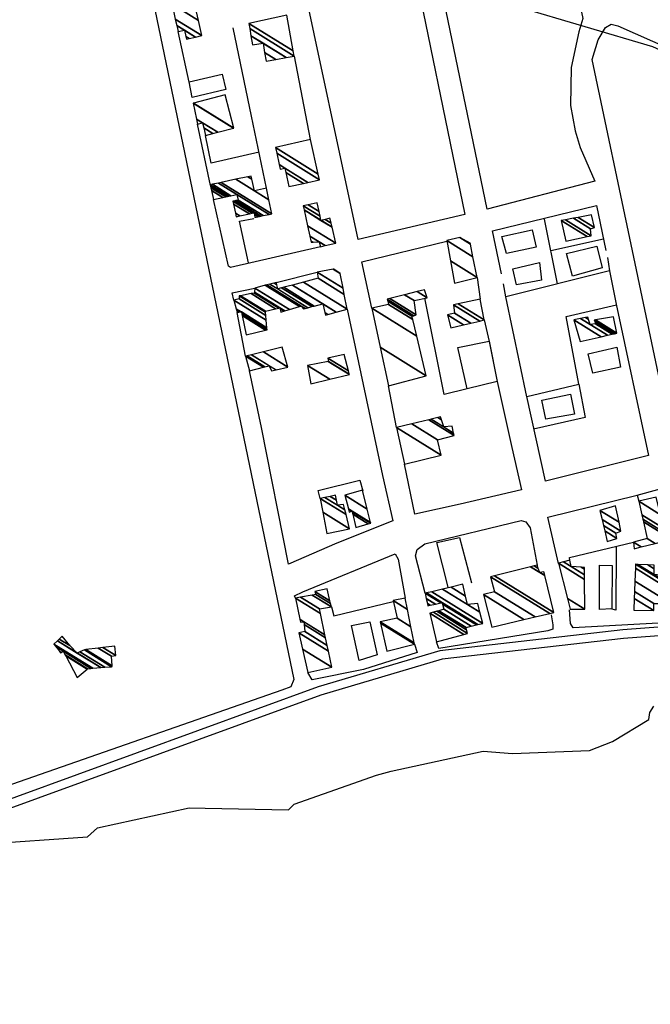
# Model space of a CAD drawing. Extents: x 484043 to 498415, y 4355619 to 4363326.
# Drawn here: x 493289 to 493587, y 4357059 to 4357524 of the extents above; entities that cross this region are included whole.
import ezdxf

# ---------------------------------------------------------------- set-up
doc = ezdxf.new("R2010")
doc.units = 0
doc.header["$MEASUREMENT"] = 0
for name, color, linetype in [('19', 7, 'CONTINUOUS'), ('36', 7, 'CONTINUOUS'), ('46', 7, 'CONTINUOUS'), ('47', 7, 'CONTINUOUS'), ('50', 7, 'CONTINUOUS'), ('51', 7, 'CONTINUOUS'), ('9', 7, 'CONTINUOUS')]:
    doc.layers.add(name, color=color, linetype=linetype)

msp = doc.modelspace()

# ---------------------------------------------------------------- linework, layer by layer
at = {"layer": '19', "color": 5, "linetype": 'Continuous'}
msp.add_lwpolyline([(493270.54, 4357134.62), (493320.62, 4357138.15), (493325.28, 4357142.39), (493368.69, 4357151.88), (493376.13, 4357151.77), (493415.53, 4357150.93), (493418.26, 4357153.6), (493457.11, 4357167.32), (493464.17, 4357169.22), (493507.5, 4357178.58), (493521.43, 4357177.53), (493557.84, 4357178.9), (493568.65, 4357183.15), (493585.93, 4357193.58), (493586.27, 4357196.87), (493588.28, 4357199.93)], dxfattribs=at)
at = {"layer": '36', "color": 1, "linetype": 'Continuous'}
for points in [[(493863.52, 4357326.9), (493856.56, 4357319.53), (493805.65, 4357293.7), (493754.18, 4357271.95), (493712, 4357260.11), (493665.52, 4357248.35), (493617.37, 4357239.28), (493573.59, 4357235.94), (493487.17, 4357226.13), (493429.67, 4357209.02), (493258.3, 4357146.63), (493218.33, 4357129.8), (493133.78, 4357092.88), (493117.11, 4357084.14)], [(493867.4, 4357323.08), (493858.96, 4357316.15), (493807.33, 4357289.92), (493755.55, 4357268.05), (493713.06, 4357256.12), (493666.41, 4357244.31), (493617.91, 4357235.18), (493573.87, 4357231.82), (493488.2, 4357222.13), (493430.91, 4357205.07), (493259.96, 4357142.85), (493219.95, 4357126), (493119.14, 4357080.55), (493096.31, 4357065.18), (493088.77, 4357059.01)]]:
    msp.add_lwpolyline(points, dxfattribs=at)
at = {"layer": '46', "color": 1, "linetype": 'Continuous'}
for p, q in [((493368.68, 4357494.85), (493363.41, 4357518.69)), ((493378.7, 4357445.96), (493372.55, 4357475.01)), ((493560.32, 4357448), (493509.4, 4357434.81)), ((493498.96, 4357432.24), (493448.51, 4357420.51)), ((493409.72, 4357400.16), (493429.05, 4357405.02)), ((493567.25, 4357405.62), (493570.44, 4357389.92)), ((493504.77, 4357402.48), (493506.13, 4357392.2)), ((493528.28, 4357346.02), (493518.31, 4357393.33)), ((493395.32, 4357365.27), (493391.31, 4357386)), ((493466.58, 4357331.61), (493462.76, 4357351.24))]:
    msp.add_line(p, q, dxfattribs=at)
for points in [[(493509.4, 4357434.81), (493482.68, 4357564.29), (493520.74, 4357573.55)], [(493520.74, 4357573.55), (493524.7, 4357573.86), (493529.44, 4357571.76), (493530.96, 4357567.19), (493540.058529, 4357553.223109), (493549.242826, 4357540.924842), (493552.667588, 4357534.630967), (493554.68, 4357524.81), (493552.76, 4357518.57), (493549.13, 4357501.7), (493548.90085, 4357483.800568), (493551.079727, 4357471.856962), (493553.475627, 4357463.897098), (493560.32, 4357448)], [(493448.51, 4357420.51), (493421, 4357549.41), (493472.22, 4357561.84), (493498.96, 4357432.24)], [(493593.74, 4357340.9), (493578.19, 4357415.1), (493559.08, 4357505.54), (493561.96, 4357514.81), (493565.31, 4357520.68), (493568.1, 4357522.15), (493571.26, 4357521.39), (493610.74, 4357503.88), (493612.08, 4357498.97), (493648.05, 4357332.73), (493644.64, 4357332.17), (493617.13, 4357325.99)], [(493455.01, 4357387.93), (493450.21, 4357409.88), (493490.38, 4357419.67)], [(493389.8, 4357391.75), (493388.88, 4357395.29), (493399.6, 4357397.5)], [(493460.06, 4357308.96), (493464.84, 4357287.48), (493438.4, 4357276.97), (493415.55, 4357267.02), (493402.78, 4357331.59), (493397.12, 4357358.36)], [(493521.16, 4357322.07), (493525.61, 4357302.2), (493496.73, 4357295.37), (493475.31, 4357290.67), (493470.39, 4357314.2)], [(493580.29, 4357299.68), (493590.09, 4357302.29), (493592.19, 4357301.89), (493593.5, 4357299.67), (493606.42, 4357241.04), (493604.54, 4357239.85), (493550.1, 4357236.97), (493548.8, 4357238.93), (493548.44, 4357245.41)], [(493480.14, 4357253.28), (493475.6, 4357271.02), (493476.34, 4357273.93), (493479.96, 4357276.61), (493525.49, 4357287.62), (493527.71, 4357286.96), (493529.72, 4357284.18), (493533.01, 4357266.5)], [(493418.92, 4357250.91), (493418.46, 4357252.02), (493422.29, 4357253.89), (493466.02, 4357271.85), (493467.37, 4357269.32), (493470.69, 4357250.96)], [(493539.66, 4357243.08), (493540.55, 4357238.28), (493540.48, 4357236.24), (493538.2, 4357235.53), (493486.63, 4357227.21), (493485.58, 4357230.38)], [(493475.15, 4357229.21), (493476.38, 4357225.32), (493451.06, 4357217.28), (493426.69, 4357212.4), (493424.75, 4357215.86)]]:
    msp.add_lwpolyline(points, dxfattribs=at)
at = {"layer": '47', "color": 1, "linetype": 'Continuous'}
for points in [[(493368.67, 4357494.91), (493384.26, 4357498.64), (493386.02, 4357491.28), (493370.11, 4357487.5)], [(493516.41, 4357421.85), (493530.67, 4357425.02), (493532.65, 4357416.76), (493518.52, 4357413.8)], [(493563.74, 4357407.12), (493549.74, 4357403.09), (493546.98, 4357413.86), (493561.25, 4357417.37)], [(493535.1, 4357401.27), (493523.33, 4357398.99), (493521.54, 4357406.64), (493534.21, 4357409.54)], [(493500.07, 4357349.8), (493495.62, 4357369.34), (493510.4, 4357372.41), (493514.12, 4357353.32)], [(493572.48, 4357360.16), (493559.36, 4357357.2), (493557.14, 4357366.41), (493570.76, 4357369.49)], [(493550.75, 4357337.93), (493537.19, 4357335.61), (493535.23, 4357344.56), (493548.84, 4357347.41)], [(493562.57, 4357245.66), (493562.58, 4357266.51), (493568.59, 4357266.35), (493568.33, 4357245.9)], [(493454.05, 4357239.73), (493457.46, 4357224.2), (493448.97, 4357221.55), (493445.39, 4357237.98)]]:
    msp.add_lwpolyline(points, close=True, dxfattribs=at)
at = {"layer": '50', "color": 1, "linetype": 'Continuous'}
for p, q in [((493542.68, 4357399.48), (493536.55, 4357430.02)), ((493542.68, 4357399.48), (493536.55, 4357430.02)), ((493539.6, 4357415.18), (493564.38, 4357420.79)), ((493539.6, 4357415.18), (493564.38, 4357420.79)), ((493443.33, 4357387.54), (493460.06, 4357308.96))]:
    msp.add_line(p, q, dxfattribs=at)
for points in [[(493112.02, 4358687.85), (493114.29, 4358676.51), (493418.09, 4357212.46), (493416.75, 4357209.03), (493412.35, 4357207.4), (493281.53, 4357161.74), (493259.61, 4357152.22)], [(493516.22, 4357404.22), (493512.01, 4357424.61), (493561.08, 4357436.45), (493565.56, 4357415.28)], [(493566.38, 4357411.88), (493567.25, 4357405.62), (493518.31, 4357393.33), (493517.17, 4357399.48)], [(493500.07, 4357349.8), (493489.2, 4357347.23), (493480.08, 4357392.71)], [(493570.44, 4357389.92), (493585.73, 4357318.36), (493536.99, 4357306.26), (493528.21, 4357346.32), (493552.77, 4357352.06), (493555.83, 4357336.36), (493531.43, 4357330.77)], [(493552.77, 4357352.06), (493546.74, 4357383.99), (493570.52, 4357389.53)], [(493508.07, 4357382.42), (493510.45, 4357372.17), (493514.12, 4357353.32), (493521.16, 4357322.07)], [(493430.47, 4357298.06), (493429.54, 4357301.77), (493449.3, 4357306.74), (493450.64, 4357301.74)], [(493430.47, 4357298.06), (493429.54, 4357301.77), (493449.3, 4357306.74), (493450.64, 4357301.74)], [(493543.17, 4357267.32), (493538.16, 4357289.17), (493580.29, 4357299.68), (493581.18, 4357296.76)], [(493490.96, 4357256.2), (493485.65, 4357277.33), (493496.32, 4357279.68), (493502.01, 4357258.26)], [(493548.54, 4357268.86), (493548.41, 4357270.2), (493578.59, 4357277.47)], [(493548.54, 4357268.86), (493548.41, 4357270.2), (493578.59, 4357277.47)], [(493570.49, 4357275.11), (493570.34, 4357245.32), (493567.91, 4357245.88)], [(493570.49, 4357275.11), (493570.34, 4357245.32), (493567.91, 4357245.88)], [(493435.83, 4357246.78), (493436.95, 4357242.53), (493465.09, 4357249.4)], [(493435.83, 4357246.78), (493436.95, 4357242.53), (493465.09, 4357249.4)]]:
    msp.add_lwpolyline(points, dxfattribs=at)
at = {"layer": '51', "color": 1, "linetype": 'Continuous'}
msp.add_line((493418.23, 4357507.09), (493425.85, 4357467.73), dxfattribs=at)
for points in [[(493405.11, 4357444.68), (493398.11, 4357478.68), (493389.5, 4357520.46)], [(493401.7, 4357461.78), (493378.96, 4357456.51), (493376.43, 4357469.63)], [(493430.63, 4357417.04), (493388.09, 4357407.19), (493387.25, 4357407.85), (493380.19, 4357439.29)], [(493396.72, 4357409.4), (493392.36, 4357429.06), (493399.27, 4357430.39)]]:
    msp.add_lwpolyline(points, dxfattribs=at)
at = {"layer": '9', "color": 30, "linetype": 'Continuous'}
msp.add_lwpolyline([(493726.18, 4357549.48), (493721.09, 4357547.37), (493647.13, 4357513.96), (493628.18, 4357511.44), (493594.96, 4357508.23), (493587.76, 4357511.44), (493523.76, 4357530.44), (493515.76, 4357530.78), (493499.26, 4357532.78), (493491.76, 4357535.31)], dxfattribs=at)

# ---------------------------------------------------------------- meshes
at = {"layer": '47', "color": 1, "linetype": 'Continuous'}
mesh = msp.add_polyface(dxfattribs=at)
corners = [(493367.41, 4357515.16), (493368.643832, 4357515.444993), (493367.123568, 4357516.387566), (493363.41, 4357518.69), (493371.63144, 4357516.135077), (493366.43, 4357519.36), (493362.752973, 4357521.639779), (493374.64, 4357516.83), (493362.091338, 4357524.610245), (493373.013723, 4357523.880018), (493360.53, 4357531.62), (493370.79, 4357533.52), (493370.79, 4357533.52)]
mesh.append_faces([[corners[k] for k in face] for face in [(0, 0, 1, 2), (3, 3, 5, 6), (2, 1, 4, 5), (6, 4, 7, 8), (8, 7, 9, 10), (10, 9, 12, 11)]], dxfattribs={"vtx0": -1, "vtx2": -1, "color": 1})
mesh = msp.add_polyface(dxfattribs=at)
corners = [(493405.02, 4357504.77), (493409.530337, 4357505.562126), (493404.30766, 4357508.800216), (493398.55, 4357512.37), (493414.454268, 4357506.426889), (493403.53, 4357513.2), (493397.817813, 4357516.74159), (493418.23, 4357507.09), (493397.256362, 4357520.09378), (493417.802415, 4357509.529379), (493396.85, 4357522.52), (493414.84, 4357526.43), (493414.84, 4357526.43)]
mesh.append_faces([[corners[k] for k in face] for face in [(0, 0, 1, 2), (3, 3, 5, 6), (2, 1, 4, 5), (6, 4, 7, 8), (8, 7, 9, 10), (10, 9, 12, 11)]], dxfattribs={"vtx0": -1, "vtx2": -1, "color": 1})
mesh = msp.add_polyface(dxfattribs=at)
corners = [(493376.43, 4357469.63), (493379.812906, 4357470.506955), (493375.506205, 4357473.177135), (493372.55, 4357475.01), (493382.142668, 4357471.110903), (493374.87, 4357475.62), (493372.085571, 4357477.346362), (493370.59, 4357484.87), (493389.645051, 4357473.055756), (493370.59, 4357484.87), (493370.644829, 4357484.884319), (493389.7, 4357473.07), (493385.6, 4357488.79)]
mesh.append_faces([[corners[k] for k in face] for face in [(0, 0, 1, 2), (3, 3, 5, 6), (2, 1, 4, 5), (6, 4, 8, 9), (7, 8, 11, 10), (10, 11, 12, 12)]], dxfattribs={"vtx0": -1, "vtx2": -1, "color": 1})
mesh = msp.add_polyface(dxfattribs=at)
corners = [(493415.81, 4357445.42), (493422.659858, 4357446.954823), (493414.298203, 4357452.139099), (493411.7, 4357453.75), (493424.781255, 4357447.430157), (493413.83, 4357454.22), (493411.239293, 4357455.826254), (493430.27, 4357448.66), (493410.047293, 4357461.198198), (493429.660936, 4357451.3591), (493409.45, 4357463.89), (493425.96, 4357467.76), (493425.96, 4357467.76)]
mesh.append_faces([[corners[k] for k in face] for face in [(0, 0, 1, 2), (3, 3, 5, 6), (2, 1, 4, 5), (6, 4, 7, 8), (8, 7, 9, 10), (10, 9, 12, 11)]], dxfattribs={"vtx0": -1, "vtx2": -1, "color": 1})
mesh = msp.add_polyface(dxfattribs=at)
corners = [(493390.88, 4357431.21), (493392.626073, 4357431.579561), (493390.523237, 4357432.883332), (493380.19, 4357439.29), (493399.74, 4357430.9), (493397.112427, 4357432.529111), (493389.606573, 4357437.182785), (493384.59343, 4357440.290963), (493379.224408, 4357443.619788), (493401.092535, 4357431.187159), (493399.460274, 4357432.19917), (493398.466034, 4357432.815605), (493389.33, 4357438.48), (493385.922017, 4357440.59297), (493378.933073, 4357444.926156), (493401.915849, 4357431.361958), (493399.29, 4357432.99), (493390.136972, 4357438.664931), (493386.730753, 4357440.776807), (493378.755732, 4357445.721368), (493378.62, 4357446.33), (493402.545991, 4357431.495744), (493390.754606, 4357438.806472), (493387.349737, 4357440.917511), (493378.62, 4357446.33), (493379.614774, 4357446.541512), (493403.541137, 4357431.707025), (493391.73, 4357439.03), (493388.327263, 4357441.139717), (493382.436435, 4357447.141461), (493406.363853, 4357432.306321), (493391.1, 4357441.77), (493383.772082, 4357447.425451), (493407.7, 4357432.59), (493390.668975, 4357448.891888), (493399.43, 4357443.46), (493406.281367, 4357439.212112), (493396.36375, 4357450.102727), (493398.272434, 4357448.919331), (493405.11, 4357444.68), (493397.95, 4357450.44)]
mesh.append_faces([[corners[k] for k in face] for face in [(0, 0, 1, 2), (3, 3, 7, 8), (2, 1, 5, 6), (8, 7, 13, 14), (6, 5, 11, 12), (4, 4, 9, 10), (14, 13, 18, 19), (12, 11, 16, 17), (10, 9, 15, 16), (19, 18, 23, 24), (17, 15, 21, 22), (20, 23, 28, 25), (22, 21, 26, 27), (25, 28, 31, 29), (27, 26, 30, 31), (29, 30, 33, 32), (32, 33, 36, 34), (34, 35, 38, 37), (35, 36, 39, 39), (37, 38, 40, 40)]], dxfattribs={"vtx0": -1, "vtx2": -1, "color": 1})
mesh = msp.add_polyface(dxfattribs=at)
corners = [(493426.25, 4357419.15), (493426.25, 4357419.15), (493426.098262, 4357419.849705), (493430.63, 4357417.04), (493427.165445, 4357419.188044), (493425.611849, 4357422.09268), (493432.916763, 4357417.56359), (493430.1, 4357419.31), (493424.556129, 4357426.960879), (493437.88, 4357418.7), (493422.933893, 4357434.441434), (493430.92, 4357429.49), (493436.148435, 4357426.248339), (493422.52, 4357436.35), (493430.496611, 4357431.404454), (493432.86335, 4357429.937062), (493435.706649, 4357428.174199), (493424.857233, 4357436.870177), (493429.991893, 4357433.686657), (493435.18, 4357430.47), (493429.08, 4357437.81)]
mesh.append_faces([[corners[k] for k in face] for face in [(0, 1, 4, 2), (2, 4, 7, 5), (3, 3, 6, 7), (5, 6, 9, 8), (8, 9, 12, 10), (10, 11, 14, 13), (11, 12, 16, 15), (13, 14, 18, 17), (15, 16, 19, 19), (17, 18, 20, 20)]], dxfattribs={"vtx0": -1, "vtx2": -1, "color": 1})
mesh = msp.add_polyface(dxfattribs=at)
corners = [(493546.65, 4357419.58), (493544.49, 4357429.42), (493556.772121, 4357421.805012), (493544.49, 4357429.42), (493546.459522, 4357429.784368), (493558.66, 4357422.22), (493550.283325, 4357430.491785), (493558.27, 4357425.54), (493552.533996, 4357430.908167), (493560.16, 4357426.18), (493558.76, 4357432.06)]
mesh.append_faces([[corners[k] for k in face] for face in [(0, 0, 2, 3), (1, 2, 5, 4), (4, 5, 7, 6), (6, 7, 9, 8), (8, 9, 10, 10)]], dxfattribs={"vtx0": -1, "vtx2": -1, "color": 1})
mesh = msp.add_polyface(dxfattribs=at)
corners = [(493494.07, 4357399.83), (493494.07, 4357399.83), (493492.11813, 4357410.330434), (493504.78, 4357402.48), (493490.33, 4357419.95), (493502.758331, 4357412.244362), (493496.47, 4357421.36), (493501.519131, 4357418.229509), (493501.43, 4357418.66)]
mesh.append_faces([[corners[k] for k in face] for face in [(0, 1, 3, 2), (2, 3, 5, 4), (4, 5, 7, 6), (6, 7, 8, 8)]], dxfattribs={"vtx0": -1, "vtx2": -1, "color": 1})
mesh = msp.add_polyface(dxfattribs=at)
corners = [(493395.6, 4357375.44), (493395.6, 4357375.44), (493393.643544, 4357384.553189), (493391.31, 4357386), (493404.771477, 4357377.653805), (493393.496669, 4357385.237336), (493392.132567, 4357386.083088), (493391.12396, 4357386.708429), (493405.46, 4357377.82), (493393.29, 4357386.2), (493390.862184, 4357387.70526), (493405.376702, 4357378.706173), (493389.8, 4357391.75), (493405.038711, 4357382.301909), (493392.27, 4357392.37), (493404.823968, 4357384.586466), (493392.3, 4357393.77), (493404.68237, 4357386.092857), (493392.946456, 4357393.893866), (493404.63, 4357386.65), (493397.940507, 4357394.850769), (493411.99, 4357386.14), (493409.476862, 4357387.69816), (493399.45, 4357395.14), (493413.326639, 4357386.536402), (493411.652993, 4357387.574072), (493410.941866, 4357388.014975), (493399.479564, 4357395.605141), (493413.854117, 4357386.692834), (493411.52, 4357388.14), (493399.6, 4357397.5), (493416.002916, 4357387.330095), (493404.623421, 4357398.820385), (493422.64, 4357387.65), (493420.841528, 4357388.765063), (493405.410862, 4357399.027361), (493423.422495, 4357387.860043), (493421.6, 4357388.99), (493406.739663, 4357399.376631), (493410.46, 4357397.07), (493424.742948, 4357388.214488), (493408.587237, 4357399.862258), (493410.001258, 4357398.985556), (493412.298308, 4357397.561372), (493433.01, 4357384.72), (493426.578915, 4357388.707311), (493409.72, 4357400.16), (493413.425391, 4357397.862636), (493434.129562, 4357385.025927), (493432.730286, 4357385.893486), (493427.704563, 4357389.009465), (493417.45596, 4357398.939989), (493438.133238, 4357386.119955), (493431.73, 4357390.09), (493422.68763, 4357400.338392), (493443.33, 4357387.54), (493429.54, 4357402.17), (493441.922946, 4357394.4925), (493429.05, 4357405.02), (493441.333709, 4357397.404028), (493436.650738, 4357406.373162), (493439.93, 4357404.34), (493436.97, 4357406.43)]
mesh.append_faces([[corners[k] for k in face] for face in [(0, 1, 4, 2), (3, 3, 6, 7), (2, 4, 8, 5), (7, 6, 9, 10), (5, 8, 11, 9), (10, 11, 13, 12), (12, 13, 15, 14), (14, 15, 17, 16), (16, 17, 19, 18), (18, 19, 22, 20), (20, 22, 26, 23), (21, 21, 24, 25), (23, 26, 29, 27), (25, 24, 28, 29), (27, 28, 31, 30), (30, 31, 34, 32), (32, 34, 37, 35), (33, 33, 36, 37), (35, 36, 40, 38), (38, 39, 42, 41), (39, 40, 45, 43), (41, 42, 46, 46), (43, 45, 50, 47), (44, 44, 48, 49), (47, 50, 53, 51), (49, 48, 52, 53), (51, 52, 55, 54), (54, 55, 57, 56), (56, 57, 59, 58), (58, 59, 61, 60), (60, 61, 62, 62)]], dxfattribs={"vtx0": -1, "vtx2": -1, "color": 1})
mesh = msp.add_polyface(dxfattribs=at)
corners = [(493462.76, 4357351.24), (493462.76, 4357351.24), (493458.893695, 4357369.543838), (493480.69, 4357356.03), (493455.01, 4357387.93), (493476.174174, 4357374.808087), (493462.83, 4357389.79), (493474.278211, 4357382.692042), (493462.440259, 4357391.263707), (493473.93, 4357384.14), (493462.19, 4357392.21), (493474.731959, 4357384.433912), (493463.437465, 4357392.529645), (493475.84, 4357384.84), (493470.45995, 4357394.329057), (493474.91, 4357391.57), (493476.330974, 4357395.833424), (493481.03, 4357392.92), (493479.83, 4357396.73)]
mesh.append_faces([[corners[k] for k in face] for face in [(0, 1, 3, 2), (2, 3, 5, 4), (4, 5, 7, 6), (6, 7, 9, 8), (8, 9, 11, 10), (10, 11, 13, 12), (12, 13, 15, 14), (14, 15, 17, 16), (16, 17, 18, 18)]], dxfattribs={"vtx0": -1, "vtx2": -1, "color": 1})
mesh = msp.add_polyface(dxfattribs=at)
corners = [(493492.25, 4357378.62), (493498.268721, 4357380.064948), (493490.68, 4357384.77), (493501.733997, 4357380.896876), (493494.1, 4357385.63), (493505.948943, 4357381.908782), (493493.56, 4357389.59), (493508.12, 4357382.43), (493495.816149, 4357390.05846), (493508.12, 4357382.43), (493506.13, 4357392.2)]
mesh.append_faces([[corners[k] for k in face] for face in [(0, 0, 1, 2), (2, 1, 3, 4), (4, 3, 5, 6), (6, 5, 7, 8), (8, 9, 10, 10)]], dxfattribs={"vtx0": -1, "vtx2": -1, "color": 1})
mesh = msp.add_polyface(dxfattribs=at)
corners = [(493553.42, 4357372.22), (493563.288209, 4357374.480634), (493550.37, 4357382.49), (493566.310798, 4357375.173056), (493553.546389, 4357383.087066), (493558.09, 4357380.27), (493568.531786, 4357375.681846), (493555.880389, 4357383.525787), (493557.371042, 4357382.601573), (493560.68, 4357380.55), (493569.616218, 4357375.93027), (493557.02, 4357383.74), (493560.265933, 4357381.727502), (493570.207932, 4357376.065822), (493560.04, 4357382.37), (493570.75, 4357376.19), (493560.623988, 4357382.468187), (493570.75, 4357376.19), (493569.14, 4357383.9)]
mesh.append_faces([[corners[k] for k in face] for face in [(0, 0, 1, 2), (2, 1, 3, 4), (4, 5, 8, 7), (5, 3, 6, 9), (7, 8, 11, 11), (9, 6, 10, 12), (12, 10, 13, 14), (14, 13, 15, 16), (16, 17, 18, 18)]], dxfattribs={"vtx0": -1, "vtx2": -1, "color": 1})
mesh = msp.add_polyface(dxfattribs=at)
corners = [(493397.12, 4357358.36), (493395.32, 4357365.27), (493403.71313, 4357360.066209), (493395.32, 4357365.27), (493396.000943, 4357365.437083), (493407.48, 4357358.32), (493404.383678, 4357360.239738), (493398.160228, 4357365.966908), (493409.669526, 4357358.831075), (493406.51, 4357360.79), (493403.732662, 4357367.334218), (493415.32, 4357360.15), (493412.6, 4357369.51)]
mesh.append_faces([[corners[k] for k in face] for face in [(0, 0, 2, 3), (1, 2, 6, 4), (4, 6, 9, 7), (5, 5, 8, 9), (7, 8, 11, 10), (10, 11, 12, 12)]], dxfattribs={"vtx0": -1, "vtx2": -1, "color": 1})
mesh = msp.add_polyface(dxfattribs=at)
corners = [(493426.1, 4357352.19), (493435.109377, 4357354.362124), (493424.5, 4357360.94), (493444.35, 4357356.59), (493434.333373, 4357362.800368), (493444.35, 4357356.59), (493434.49, 4357362.83), (493444.311849, 4357356.740395), (493434.23, 4357364.39), (493443.890796, 4357358.400249), (493441.93, 4357366.13)]
mesh.append_faces([[corners[k] for k in face] for face in [(0, 0, 1, 2), (2, 1, 3, 4), (4, 5, 7, 6), (6, 7, 9, 8), (8, 9, 10, 10)]], dxfattribs={"vtx0": -1, "vtx2": -1, "color": 1})
mesh = msp.add_polyface(dxfattribs=at)
corners = [(493470.39, 4357314.2), (493487.67, 4357318.53), (493466.581032, 4357331.605285), (493466.58, 4357331.61), (493487.668889, 4357318.534764), (493466.58, 4357331.61), (493473.822813, 4357333.351328), (493485.97, 4357325.82), (493481.899551, 4357335.293149), (493493.84, 4357327.89), (493482.95225, 4357335.54624), (493488.93, 4357331.84), (493493.601159, 4357328.943854), (493486.174862, 4357336.321025), (493487.87909, 4357335.264394), (493492.87, 4357332.17), (493487.46, 4357336.63)]
mesh.append_faces([[corners[k] for k in face] for face in [(0, 0, 1, 2), (2, 1, 4, 5), (3, 4, 7, 6), (6, 7, 9, 8), (8, 9, 12, 10), (10, 11, 14, 13), (11, 12, 15, 15), (13, 14, 16, 16)]], dxfattribs={"vtx0": -1, "vtx2": -1, "color": 1})
mesh = msp.add_polyface(dxfattribs=at)
corners = [(493433.75, 4357281.56), (493433.75, 4357281.56), (493431.757822, 4357291.581625), (493444.47, 4357283.7), (493430.47, 4357298.06), (493442.754791, 4357290.443357), (493432.740846, 4357298.532311), (493438.68, 4357294.85), (493442.186997, 4357292.675641), (493435.288466, 4357299.062188), (493438.1949, 4357297.260182), (493441.55, 4357295.18), (493437.73, 4357299.57)]
mesh.append_faces([[corners[k] for k in face] for face in [(0, 1, 3, 2), (2, 3, 5, 4), (4, 5, 8, 6), (6, 7, 10, 9), (7, 8, 11, 11), (9, 10, 12, 12)]], dxfattribs={"vtx0": -1, "vtx2": -1, "color": 1})
mesh = msp.add_polyface(dxfattribs=at)
corners = [(493447.42, 4357284.35), (493453.248914, 4357286.06782), (493445.998487, 4357290.563128), (493444.31, 4357291.61), (493454.41, 4357286.41), (493445.71533, 4357291.800747), (493445.360521, 4357292.02073), (493443.982681, 4357292.874999), (493454.328118, 4357286.743315), (493445.64, 4357292.13), (493443.895602, 4357293.211537), (493452.771327, 4357293.080515), (493442.24, 4357299.61), (493450.59, 4357301.96), (493450.59, 4357301.96)]
mesh.append_faces([[corners[k] for k in face] for face in [(0, 0, 1, 2), (3, 3, 6, 7), (2, 1, 4, 5), (7, 6, 9, 10), (5, 4, 8, 9), (10, 8, 11, 12), (12, 11, 14, 13)]], dxfattribs={"vtx0": -1, "vtx2": -1, "color": 1})
mesh = msp.add_polyface(dxfattribs=at)
corners = [(493578.94, 4357274.32), (493582.305226, 4357275.166538), (493578.59, 4357277.47), (493588.826676, 4357276.807038), (493585.08, 4357279.13), (493596.63, 4357278.77), (493583.336363, 4357287.012134), (493596.63, 4357278.77), (493583.065069, 4357288.23852), (493593.74, 4357281.62), (493596.416611, 4357279.960485), (493582.611689, 4357290.288033), (493593.187933, 4357283.730698), (493596.06, 4357281.95), (493581.18, 4357296.76), (493591.444612, 4357290.39588), (493589.27, 4357298.71)]
mesh.append_faces([[corners[k] for k in face] for face in [(0, 0, 1, 2), (2, 1, 3, 4), (4, 3, 5, 6), (6, 7, 10, 8), (8, 9, 12, 11), (9, 10, 13, 13), (11, 12, 15, 14), (14, 15, 16, 16)]], dxfattribs={"vtx0": -1, "vtx2": -1, "color": 1})
mesh = msp.add_polyface(dxfattribs=at)
corners = [(493566.2, 4357277.7), (493570.7, 4357279.17), (493565.027837, 4357282.686775), (493570.25, 4357281.72), (493564.402963, 4357285.345197), (493572.7, 4357282.56), (493563.753871, 4357288.106653), (493571.774894, 4357286.818312), (493562.74, 4357292.42), (493570.08, 4357294.62), (493570.08, 4357294.62)]
mesh.append_faces([[corners[k] for k in face] for face in [(0, 0, 1, 2), (2, 1, 3, 4), (4, 3, 5, 6), (6, 5, 7, 8), (8, 7, 10, 9)]], dxfattribs={"vtx0": -1, "vtx2": -1, "color": 1})
mesh = msp.add_polyface(dxfattribs=at)
corners = [(493511.62, 4357237.26), (493526.764139, 4357240.813921), (493507.69, 4357252.64), (493532.083132, 4357242.062145), (493512.99, 4357253.9), (493539.022567, 4357243.690643), (493511.04, 4357261.04), (493540.98, 4357244.15), (493512.966224, 4357261.518707), (493540.98, 4357244.15), (493530.014131, 4357265.755465), (493534.41, 4357263.03), (493536.664007, 4357261.632502), (493531.688934, 4357266.171688), (493533.627348, 4357264.96986), (493536.24, 4357263.35), (493533.01, 4357266.5)]
mesh.append_faces([[corners[k] for k in face] for face in [(0, 0, 1, 2), (2, 1, 3, 4), (4, 3, 5, 6), (6, 5, 7, 8), (8, 9, 12, 10), (10, 11, 14, 13), (11, 12, 15, 15), (13, 14, 16, 16)]], dxfattribs={"vtx0": -1, "vtx2": -1, "color": 1})
mesh = msp.add_polyface(dxfattribs=at)
corners = [(493548.69, 4357245.78), (493548.69, 4357245.78), (493547.395178, 4357250.835638), (493555.63, 4357245.73), (493543.14, 4357267.45), (493555.465553, 4357259.808084), (493545.591021, 4357268.089989), (493549.22, 4357265.84), (493555.440142, 4357261.983475), (493548.54, 4357268.86), (493553.926858, 4357265.520116), (493555.409569, 4357264.600827), (493555.4, 4357265.42)]
mesh.append_faces([[corners[k] for k in face] for face in [(0, 1, 3, 2), (2, 3, 5, 4), (4, 5, 8, 6), (6, 7, 9, 9), (7, 8, 11, 10), (10, 11, 12, 12)]], dxfattribs={"vtx0": -1, "vtx2": -1, "color": 1})
mesh = msp.add_polyface(dxfattribs=at)
corners = [(493578.76, 4357245.34), (493588.21, 4357245.04), (493578.978057, 4357250.763859), (493588.3, 4357248.43), (493579.113221, 4357254.125858), (493596.42, 4357248.39), (493579.309131, 4357258.99884), (493603.55, 4357250.2), (493579.553531, 4357265.077952), (493603.55, 4357250.2), (493579.63, 4357266.98), (493603.009272, 4357252.484713), (493580.696395, 4357266.92668), (493588.32, 4357262.2), (493602.840671, 4357253.197098), (493585.386579, 4357266.692171), (493588.386711, 4357264.832071), (493593.89, 4357261.42), (493602.099132, 4357256.33029), (493588.43, 4357266.54), (493596.079345, 4357261.797361), (493601.617954, 4357258.363391), (493600.62, 4357262.58)]
mesh.append_faces([[corners[k] for k in face] for face in [(0, 0, 1, 2), (2, 1, 3, 4), (4, 3, 5, 6), (6, 5, 7, 8), (8, 9, 11, 10), (10, 11, 14, 12), (12, 13, 16, 15), (13, 14, 18, 17), (15, 16, 19, 19), (17, 18, 21, 20), (20, 21, 22, 22)]], dxfattribs={"vtx0": -1, "vtx2": -1, "color": 1})
mesh = msp.add_polyface(dxfattribs=at)
corners = [(493485.58, 4357230.38), (493498.424244, 4357233.823874), (493482.35, 4357243.79), (493500.2, 4357234.3), (493484.088356, 4357244.289315), (493499.767441, 4357236.017879), (493485.686267, 4357244.74829), (493481.49, 4357247.35), (493499.5, 4357237.08), (493486.674216, 4357245.032062), (493482.563385, 4357247.580801), (493481.252416, 4357248.39361), (493501.861764, 4357237.66223), (493488.93, 4357245.68), (493485.014246, 4357248.107791), (493480.70994, 4357250.776486), (493504.343097, 4357238.273937), (493488.417496, 4357248.147903), (493487.589187, 4357248.66146), (493480.14, 4357253.28), (493505.008797, 4357238.438047), (493488.28, 4357248.81), (493480.814102, 4357253.438901), (493507.41, 4357239.03), (493483.245614, 4357254.012062), (493507.41, 4357239.03), (493488.384345, 4357255.223376), (493500.18, 4357247.91), (493506.06934, 4357244.258574), (493492.44478, 4357256.180511), (493499.259444, 4357251.955379), (493505.01, 4357248.39), (493498, 4357257.49)]
mesh.append_faces([[corners[k] for k in face] for face in [(0, 0, 1, 2), (2, 1, 3, 4), (4, 3, 5, 6), (7, 7, 10, 11), (6, 5, 8, 9), (11, 10, 14, 15), (9, 8, 12, 13), (15, 14, 18, 19), (13, 12, 16, 17), (19, 18, 21, 22), (17, 16, 20, 21), (22, 20, 23, 24), (24, 25, 28, 26), (26, 27, 30, 29), (27, 28, 31, 31), (29, 30, 32, 32)]], dxfattribs={"vtx0": -1, "vtx2": -1, "color": 1})
mesh = msp.add_polyface(dxfattribs=at)
corners = [(493424.75, 4357215.86), (493435.99, 4357218.33), (493422.204417, 4357226.877143), (493434.413179, 4357225.924146), (493420.42, 4357234.6), (493433.853942, 4357228.617494), (493423.35, 4357235.13), (493433.109064, 4357232.20491), (493422.978722, 4357238.485782), (493421.23, 4357239.57), (493432.81069, 4357233.641913), (493422.83, 4357239.83), (493420.938439, 4357241.002779), (493430.724619, 4357243.688666), (493418.9, 4357251.02), (493430.28, 4357245.83), (493421.238631, 4357251.435703), (493430.28, 4357245.83), (493426.742829, 4357252.4141), (493435.83, 4357246.78), (493428.52, 4357252.73), (493435.447156, 4357248.435122), (493428.04, 4357254.03), (493435.176474, 4357249.605344), (493433.85, 4357255.34)]
mesh.append_faces([[corners[k] for k in face] for face in [(0, 0, 1, 2), (2, 1, 3, 4), (4, 3, 5, 6), (6, 5, 7, 8), (9, 9, 11, 12), (8, 7, 10, 11), (12, 10, 13, 14), (14, 13, 15, 16), (16, 17, 19, 18), (18, 19, 21, 20), (20, 21, 23, 22), (22, 23, 24, 24)]], dxfattribs={"vtx0": -1, "vtx2": -1, "color": 1})
mesh = msp.add_polyface(dxfattribs=at)
corners = [(493462.04, 4357225.86), (493475.15, 4357229.21), (493459.063174, 4357239.183927), (493475.029365, 4357229.798298), (493458.93, 4357239.78), (493473.455356, 4357237.474241), (493466.93, 4357241.52), (493471.788941, 4357245.600817), (493465, 4357249.81), (493470.69, 4357250.96), (493470.69, 4357250.96)]
mesh.append_faces([[corners[k] for k in face] for face in [(0, 0, 1, 2), (2, 1, 3, 4), (4, 3, 5, 6), (6, 5, 7, 8), (8, 7, 10, 9)]], dxfattribs={"vtx0": -1, "vtx2": -1, "color": 1})
mesh = msp.add_polyface(dxfattribs=at)
corners = [(493315.69, 4357213.52), (493320.416556, 4357217.409661), (493310.306423, 4357223.678004), (493307.9, 4357225.17), (493320.66, 4357217.61), (493310.029139, 4357224.201197), (493308.199722, 4357225.335446), (493307.355746, 4357225.858716), (493322.24252, 4357217.74256), (493309.15, 4357225.86), (493305.63017, 4357228.042315), (493323.132261, 4357217.817089), (493304.66, 4357229.27), (493326.866807, 4357218.129914), (493306.366, 4357230.840536), (493315.77, 4357225.01), (493328.705727, 4357218.283951), (493307.206048, 4357231.61388), (493312.18, 4357228.53), (493317.000013, 4357225.541563), (493331.954198, 4357218.55606), (493308.69, 4357232.98), (493319.172843, 4357226.480575), (493332.24, 4357218.58), (493319.36401, 4357226.56319), (493332.24, 4357218.58), (493319.75, 4357226.73), (493332.210986, 4357219.004115), (493325.70007, 4357227.393993), (493331.9, 4357223.55), (493327.887894, 4357227.638142), (493334.03, 4357223.83), (493333.55, 4357228.27)]
mesh.append_faces([[corners[k] for k in face] for face in [(0, 0, 1, 2), (3, 3, 6, 7), (2, 1, 4, 5), (7, 6, 9, 10), (5, 4, 8, 9), (10, 8, 11, 12), (12, 11, 13, 14), (14, 15, 18, 17), (15, 13, 16, 19), (17, 18, 21, 21), (19, 16, 20, 22), (22, 20, 23, 24), (24, 25, 27, 26), (26, 27, 29, 28), (28, 29, 31, 30), (30, 31, 32, 32)]], dxfattribs={"vtx0": -1, "vtx2": -1, "color": 1})

doc.saveas('drawing.dxf')
